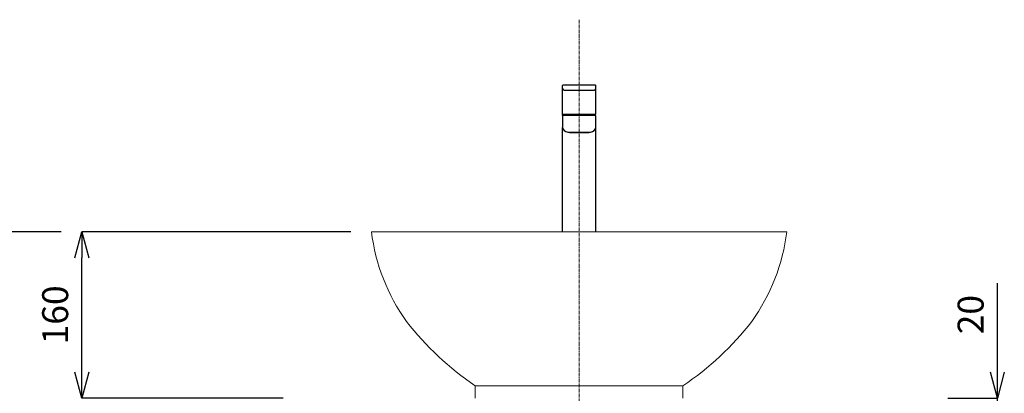
# Model space of a CAD drawing. Units: millimetres. Extents: x 25794 to 29994, y 0 to 2970.
# Drawn here: x 26556 to 27504, y 1339 to 1698 of the extents above; entities that cross this region are included whole.
import ezdxf

# ---------------------------------------------------------------- set-up
doc = ezdxf.new("R2010")
doc.units = ezdxf.units.MM
doc.header["$LTSCALE"] = 0.5
doc.linetypes.add('CENTER1', pattern=[10, 6.25, -1.25, 1.25, -1.25])
for name, color, linetype, lineweight in [('0-1', 5, 'Continuous', 15), ('中心線', 1, 'CENTER1', 15), ('寸法線', 3, 'Continuous', 15)]:
    doc.layers.add(name, color=color, linetype=linetype, lineweight=lineweight)
doc.layers.add('_0-2_', color=7, linetype='Continuous')
doc.styles.add('japanese', font='romans.shx', dxfattribs={"bigfont": 'bigfont.shx'})
doc.dimstyles.new('KIHON', dxfattribs={"dimscale": 10, "dimtxt": 2.5, "dimasz": 2.5, "dimexe": 0, "dimexo": 2, "dimgap": 1, "dimtad": 1, "dimdec": 0, "dimdsep": 46, "dimtxsty": 'japanese', "dimblk": 'OPEN30', "dimcen": 2.5, "dimadec": 0, "dimazin": 0, "dimtfac": 1, "dimtdec": 0, "dimtmove": 0, "dimatfit": 0, "dimfxl": 1, "dimarcsym": 0})

# ---------------------------------------------------------------- blocks, each defined once
blk = doc.blocks.new('_Open30')
at = {"color": 0, "linetype": 'ByBlock', "lineweight": -2}
for p, q in [((-1, 0.268), (0, 0)), ((0, 0), (-1, -0.268)), ((0, 0), (-1, 0))]:
    blk.add_line(p, q, dxfattribs=at)
blk = doc.blocks.new('*D24')
at = {"layer": 'Defpoints', "color": 0, "transparency": 16777216}
for p in [(27429.36, 1333.96), (27497.1, 1333.96), (27429.36, 1313.96)]:
    blk.add_point(p, dxfattribs=at)
at = {"layer": '寸法線', "color": 0, "lineweight": -2, "transparency": 16777216}
for p, q in [((27497.1, 1358.96), (27497.1, 1444.44)), ((27449.36, 1333.96), (27497.1, 1333.96)), ((27497.1, 1313.96), (27497.1, 1333.96)), ((27449.36, 1313.96), (27497.1, 1313.96)), ((27497.1, 1288.96), (27497.1, 1263.96))]:
    blk.add_line(p, q, dxfattribs=at)
at = {"layer": '寸法線', "color": 0, "lineweight": -2, "transparency": 16777216, "xscale": 25, "yscale": 25, "zscale": 25}
for p, rotation in [((27497.1, 1333.96), 270), ((27497.1, 1313.96), 90)]:
    blk.add_blockref('_Open30', p, dxfattribs=dict(at, rotation=rotation))
at = {"layer": '寸法線', "color": 0, "lineweight": 5, "transparency": 16777216, "insert": (27474.6, 1414.2), "char_height": 25, "attachment_point": 5, "rotation": 90, "style": 'japanese'}
blk.add_mtext('20', dxfattribs=at)
blk = doc.blocks.new('*D27')
at = {"layer": 'Defpoints', "color": 0, "transparency": 16777216}
for p in [(26615.5, 1493.96), (26894.36, 1493.96), (26829.36, 1333.96)]:
    blk.add_point(p, dxfattribs=at)
at = {"layer": '寸法線', "color": 0, "lineweight": -2, "transparency": 16777216}
for p, q in [((26874.36, 1493.96), (26615.5, 1493.96)), ((26615.5, 1358.96), (26615.5, 1468.96)), ((26809.36, 1333.96), (26615.5, 1333.96))]:
    blk.add_line(p, q, dxfattribs=at)
at = {"layer": '寸法線', "color": 0, "lineweight": -2, "transparency": 16777216, "xscale": 25, "yscale": 25, "zscale": 25}
for p, rotation in [((26615.5, 1493.96), 90), ((26615.5, 1333.96), 270)]:
    blk.add_blockref('_Open30', p, dxfattribs=dict(at, rotation=rotation))
at = {"layer": '寸法線', "color": 0, "lineweight": 5, "transparency": 16777216, "insert": (26593, 1413.96), "char_height": 25, "attachment_point": 5, "rotation": 90, "style": 'japanese'}
blk.add_mtext('160', dxfattribs=at)
blk = doc.blocks.new('*D28')
at = {"layer": 'Defpoints', "color": 0, "transparency": 16777216}
for p in [(26615.5, 1493.96), (26492.21, 633.96), (26615.5, 633.96)]:
    blk.add_point(p, dxfattribs=at)
at = {"layer": '寸法線', "color": 0, "lineweight": -2, "transparency": 16777216}
for p, q in [((26595.5, 1493.96), (26492.21, 1493.96)), ((26492.21, 1468.96), (26492.21, 658.96)), ((26595.5, 633.96), (26492.21, 633.96))]:
    blk.add_line(p, q, dxfattribs=at)
at = {"layer": '寸法線', "color": 0, "lineweight": -2, "transparency": 16777216, "xscale": 25, "yscale": 25, "zscale": 25}
for p, rotation in [((26492.21, 1493.96), 90), ((26492.21, 633.96), 270)]:
    blk.add_blockref('_Open30', p, dxfattribs=dict(at, rotation=rotation))
at = {"layer": '寸法線', "color": 0, "lineweight": 5, "transparency": 16777216, "insert": (26469.71, 1063.96), "char_height": 25, "attachment_point": 5, "rotation": 90, "style": 'japanese'}
blk.add_mtext('860', dxfattribs=at)

msp = doc.modelspace()

# ---------------------------------------------------------------- linework, layer by layer
at = {"layer": '0-1'}
for p, q in [((26894.36, 1493.96), (27294.36, 1493.96)), ((26994.36, 1333.96), (26994.36, 1345.8)), ((26994.36, 1345.8), (27194.36, 1345.8)), ((27194.36, 1333.96), (27194.36, 1345.8))]:
    msp.add_line(p, q, dxfattribs=at)
for centre, radius, start, end in [((27079.77, 1516.83), 186.81, 187.02958, 215.76972), ((27108.95, 1516.83), 186.81, 324.23028, 352.97042), ((27155.69, 1584.77), 288.34, 217.90625, 235.97609), ((27033.03, 1584.77), 288.34, 304.02391, 322.09375)]:
    msp.add_arc(centre, radius, start, end, dxfattribs=at)
at = {"layer": '_0-2_', "color": 5, "linetype": 'Continuous'}
for p, q in [((27078.36, 1607.32), (27078.36, 1634.52)), ((27109.86, 1635.02), (27078.86, 1635.02)), ((27110.36, 1607.32), (27110.36, 1634.52)), ((27080.36, 1630.02), (27108.36, 1630.02)), ((27078.36, 1607.33), (27078.37, 1607.02)), ((27078.36, 1605.81), (27078.36, 1594.81)), ((27110.36, 1605.81), (27078.36, 1605.81)), ((27078.37, 1607.02), (27110.35, 1607.02)), ((27078.46, 1605.81), (27078.46, 1606.81)), ((27078.46, 1606.81), (27110.26, 1606.81)), ((27079.61, 1607.02), (27079.61, 1606.81)), ((27109.11, 1607.02), (27109.11, 1606.81)), ((27110.26, 1605.81), (27110.26, 1606.81)), ((27110.35, 1607.02), (27110.36, 1607.33)), ((27110.36, 1493.96), (27110.36, 1605.81)), ((27078.36, 1493.96), (27078.36, 1594.2)), ((27083.36, 1589.81), (27105.36, 1589.81)), ((27084.99, 1589.66), (27085.07, 1589.54)), ((27084.99, 1589.66), (27084.99, 1589.66)), ((27085.28, 1589.66), (27085.29, 1589.64)), ((27085.29, 1589.65), (27085.31, 1589.65)), ((27085.29, 1589.64), (27085.32, 1589.59)), ((27085.34, 1589.65), (27085.35, 1589.65)), ((27085.36, 1589.54), (27085.39, 1589.51)), ((27085.36, 1589.54), (27085.42, 1589.54)), ((27085.39, 1589.51), (27085.43, 1589.48)), ((27085.5, 1589.32), (27085.5, 1589.32)), ((27085.55, 1589.39), (27085.59, 1589.37)), ((27085.71, 1589.05), (27085.61, 1589.15)), ((27103.01, 1589.05), (27085.71, 1589.05)), ((27085.77, 1589.32), (27085.83, 1589.32)), ((27085.77, 1589.32), (27085.77, 1589.32)), ((27085.85, 1589.49), (27085.85, 1589.54)), ((27085.85, 1589.44), (27085.85, 1589.44)), ((27085.86, 1589.44), (27086.35, 1589.44)), ((27086.17, 1589.68), (27086.19, 1589.64)), ((27086.19, 1589.66), (27086.2, 1589.66)), ((27086.19, 1589.64), (27086.21, 1589.6)), ((27086.25, 1589.54), (27086.28, 1589.51)), ((27086.26, 1589.54), (27086.38, 1589.54)), ((27086.28, 1589.51), (27086.31, 1589.48)), ((27086.42, 1589.39), (27086.47, 1589.37)), ((27086.55, 1589.34), (27086.6, 1589.33)), ((27086.6, 1589.33), (27086.63, 1589.32)), ((27086.63, 1589.32), (27086.74, 1589.32)), ((27086.63, 1589.32), (27086.63, 1589.32)), ((27086.8, 1589.44), (27086.81, 1589.44)), ((27086.81, 1589.49), (27086.81, 1589.54)), ((27086.82, 1589.44), (27089.64, 1589.44)), ((27089.54, 1589.63), (27089.55, 1589.59)), ((27089.57, 1589.66), (27089.78, 1589.66)), ((27089.58, 1589.54), (27089.59, 1589.52)), ((27089.59, 1589.52), (27089.61, 1589.49)), ((27089.61, 1589.49), (27089.63, 1589.45)), ((27089.62, 1589.54), (27089.82, 1589.54)), ((27089.63, 1589.45), (27089.64, 1589.45)), ((27089.64, 1589.45), (27089.66, 1589.42)), ((27089.66, 1589.42), (27089.69, 1589.39)), ((27089.69, 1589.39), (27089.72, 1589.37)), ((27089.72, 1589.37), (27089.75, 1589.35)), ((27089.75, 1589.35), (27089.78, 1589.34)), ((27089.78, 1589.34), (27089.81, 1589.33)), ((27089.81, 1589.33), (27089.82, 1589.33)), ((27089.84, 1589.32), (27090.02, 1589.32)), ((27090.15, 1589.44), (27090.18, 1589.44)), ((27090.18, 1589.49), (27090.18, 1589.54)), ((27090.18, 1589.44), (27091.77, 1589.44)), ((27091.76, 1589.54), (27091.76, 1589.49)), ((27091.77, 1589.44), (27091.79, 1589.44)), ((27091.78, 1589.54), (27091.79, 1589.52)), ((27091.79, 1589.52), (27091.8, 1589.49)), ((27091.8, 1589.49), (27091.81, 1589.46)), ((27091.81, 1589.46), (27091.82, 1589.44)), ((27091.82, 1589.66), (27092.05, 1589.66)), ((27091.82, 1589.44), (27091.84, 1589.42)), ((27091.84, 1589.54), (27092.07, 1589.54)), ((27091.86, 1589.38), (27091.88, 1589.36)), ((27091.91, 1589.34), (27091.93, 1589.33)), ((27091.96, 1589.32), (27092.17, 1589.32)), ((27092.32, 1589.44), (27092.35, 1589.44)), ((27092.35, 1589.49), (27092.36, 1589.54)), ((27092.35, 1589.44), (27094.06, 1589.44)), ((27094.05, 1589.54), (27094.05, 1589.49)), ((27094.06, 1589.44), (27094.09, 1589.44)), ((27094.13, 1589.81), (27094.15, 1589.45)), ((27094.24, 1589.66), (27094.36, 1589.66)), ((27094.48, 1589.54), (27094.24, 1589.54)), ((27094.25, 1589.32), (27094.47, 1589.32)), ((27094.36, 1589.66), (27094.48, 1589.66)), ((27094.57, 1589.45), (27094.59, 1589.81)), ((27094.63, 1589.44), (27094.66, 1589.44)), ((27094.66, 1589.44), (27096.37, 1589.44)), ((27094.67, 1589.49), (27094.67, 1589.54)), ((27096.36, 1589.54), (27096.37, 1589.49)), ((27096.37, 1589.44), (27096.39, 1589.44)), ((27096.55, 1589.32), (27096.76, 1589.32)), ((27096.65, 1589.54), (27096.87, 1589.54)), ((27096.67, 1589.66), (27096.9, 1589.66)), ((27096.84, 1589.37), (27096.86, 1589.38)), ((27096.91, 1589.47), (27096.92, 1589.49)), ((27096.92, 1589.49), (27096.93, 1589.52)), ((27096.93, 1589.52), (27096.94, 1589.54)), ((27096.93, 1589.44), (27096.95, 1589.44)), ((27096.94, 1589.55), (27096.95, 1589.59)), ((27096.94, 1589.54), (27096.94, 1589.55)), ((27096.95, 1589.44), (27098.54, 1589.44)), ((27096.96, 1589.49), (27096.96, 1589.54)), ((27098.54, 1589.54), (27098.54, 1589.49)), ((27098.54, 1589.44), (27098.57, 1589.44)), ((27098.7, 1589.32), (27098.88, 1589.32)), ((27098.9, 1589.54), (27099.1, 1589.54)), ((27098.9, 1589.33), (27098.91, 1589.33)), ((27098.91, 1589.33), (27098.94, 1589.34)), ((27098.94, 1589.66), (27099.15, 1589.66)), ((27098.94, 1589.34), (27098.97, 1589.35)), ((27098.97, 1589.35), (27099, 1589.37)), ((27099, 1589.37), (27099.03, 1589.4)), ((27099.03, 1589.4), (27099.06, 1589.42)), ((27099.06, 1589.42), (27099.09, 1589.46)), ((27099.08, 1589.44), (27101.9, 1589.44)), ((27099.09, 1589.46), (27099.11, 1589.49)), ((27099.11, 1589.49), (27099.13, 1589.53)), ((27099.13, 1589.53), (27099.14, 1589.53)), ((27099.14, 1589.54), (27099.15, 1589.55)), ((27099.15, 1589.55), (27099.17, 1589.59)), ((27099.17, 1589.59), (27099.18, 1589.63)), ((27101.91, 1589.54), (27101.91, 1589.49)), ((27101.91, 1589.44), (27101.92, 1589.44)), ((27101.98, 1589.32), (27102.09, 1589.32)), ((27102.09, 1589.32), (27102.09, 1589.32)), ((27102.26, 1589.37), (27102.3, 1589.4)), ((27102.34, 1589.54), (27102.46, 1589.54)), ((27102.37, 1589.44), (27102.86, 1589.44)), ((27102.38, 1589.45), (27102.41, 1589.48)), ((27102.41, 1589.48), (27102.45, 1589.52)), ((27102.45, 1589.52), (27102.46, 1589.54)), ((27102.47, 1589.54), (27102.48, 1589.56)), ((27102.48, 1589.56), (27102.51, 1589.6)), ((27102.55, 1589.68), (27102.56, 1589.69)), ((27102.87, 1589.54), (27102.87, 1589.49)), ((27102.87, 1589.44), (27102.87, 1589.44)), ((27102.89, 1589.32), (27102.95, 1589.32)), ((27102.95, 1589.32), (27102.95, 1589.32)), ((27103.01, 1589.05), (27103.11, 1589.15)), ((27103.04, 1589.34), (27103.09, 1589.36)), ((27103.22, 1589.32), (27103.22, 1589.32)), ((27103.3, 1589.54), (27103.36, 1589.54)), ((27103.3, 1589.48), (27103.33, 1589.51)), ((27103.33, 1589.51), (27103.36, 1589.54)), ((27103.4, 1589.6), (27103.43, 1589.65)), ((27103.43, 1589.65), (27103.44, 1589.66)), ((27103.73, 1589.66), (27103.65, 1589.54)), ((27103.73, 1589.66), (27103.73, 1589.81)), ((27103.73, 1589.66), (27103.73, 1589.66))]:
    msp.add_line(p, q, dxfattribs=at)
for points in [[(27085.32, 1589.59), (27085.35, 1589.55), (27085.36, 1589.54)], [(27085.43, 1589.48), (27085.46, 1589.45), (27085.51, 1589.42), (27085.55, 1589.39)], [(27085.59, 1589.37), (27085.64, 1589.35), (27085.69, 1589.34)], [(27085.69, 1589.34), (27085.73, 1589.33), (27085.77, 1589.32)], [(27086.21, 1589.6), (27086.24, 1589.55), (27086.25, 1589.54)], [(27086.31, 1589.48), (27086.35, 1589.45), (27086.39, 1589.42), (27086.42, 1589.39)], [(27086.47, 1589.37), (27086.51, 1589.35), (27086.55, 1589.34)], [(27089.55, 1589.59), (27089.57, 1589.55), (27089.58, 1589.54)], [(27091.72, 1589.81), (27091.73, 1589.77), (27091.74, 1589.72), (27091.75, 1589.68), (27091.76, 1589.63), (27091.77, 1589.59)], [(27091.77, 1589.59), (27091.78, 1589.55), (27091.78, 1589.54)], [(27091.84, 1589.42), (27091.85, 1589.4), (27091.86, 1589.38)], [(27091.88, 1589.36), (27091.9, 1589.35), (27091.91, 1589.34)], [(27096.79, 1589.33), (27096.81, 1589.34), (27096.83, 1589.35), (27096.84, 1589.37)], [(27096.86, 1589.38), (27096.87, 1589.4), (27096.89, 1589.42)], [(27096.89, 1589.42), (27096.9, 1589.44), (27096.91, 1589.47)], [(27096.95, 1589.59), (27096.97, 1589.64), (27096.97, 1589.68), (27096.98, 1589.73), (27096.99, 1589.78), (27096.99, 1589.81)], [(27099.18, 1589.63), (27099.2, 1589.68), (27099.21, 1589.73), (27099.22, 1589.77)], [(27102.09, 1589.32), (27102.13, 1589.33), (27102.17, 1589.34)], [(27102.17, 1589.34), (27102.22, 1589.36), (27102.26, 1589.37)], [(27102.3, 1589.4), (27102.34, 1589.42), (27102.38, 1589.45)], [(27102.51, 1589.6), (27102.54, 1589.65), (27102.54, 1589.65)], [(27102.95, 1589.32), (27102.99, 1589.33), (27103.04, 1589.34)], [(27103.09, 1589.36), (27103.13, 1589.37), (27103.18, 1589.39)], [(27103.18, 1589.39), (27103.22, 1589.42), (27103.26, 1589.45), (27103.3, 1589.48)], [(27103.36, 1589.54), (27103.37, 1589.55), (27103.4, 1589.6)]]:
    msp.add_lwpolyline(points, dxfattribs=at)
for centre, radius, start, end in [((27078.86, 1634.52), 0.5, 90, 180), ((27080.36, 1632.02), 2, 180, 270), ((27108.36, 1632.02), 2, 270, 0), ((27109.86, 1634.52), 0.5, 0, 90), ((27083.36, 1594.81), 5, 180, 270), ((27105.36, 1594.81), 5, 270, 0), ((27085.56, 1589.97), 0.65, 221.2475, 264.10994), ((27085.56, 1589.97), 0.648, 221.24107, 225.95888), ((27085.29, 1602.95), 13.3, 270.08084, 270.21648), ((27085.56, 1589.97), 0.653, 249.49031, 259.27259), ((27085.56, 1589.97), 0.648, 259.26839, 264.09987), ((27085.99, 1589.49), 0.516, 185.74644, 189.69584), ((27085.96, 1589.49), 0.486, 189.7081, 197.62178), ((27085.96, 1589.5), 0.5, 201.02788, 225), ((27086.24, 1600.3), 10.64, 269.80819, 270.02339), ((27086.25, 1577.39), 12.26, 89.72139, 90.03958), ((27089.85, 1589.43), 0.105, 235.84961, 239.29821), ((27092.04, 1589.64), 0.319, 219.65153, 222.52347), ((27092.01, 1589.49), 0.178, 200.13273, 203.98831), ((27092.26, 1589.87), 0.633, 230.48356, 233.69093), ((27092.25, 1589.86), 0.623, 233.68049, 234.15626), ((27091.97, 1589.43), 0.105, 237.14902, 244.21429), ((27091.97, 1589.43), 0.102, 244.22755, 247.56372), ((27091.97, 1589.42), 0.0997, 247.56688, 251.41835), ((27091.97, 1589.42), 0.0968, 251.39953, 258.74099), ((27096.75, 1589.43), 0.104, 292.49401, 302.86774), ((27096.47, 1589.86), 0.615, 305.8801, 309.64586), ((27096.71, 1589.49), 0.178, 336.02208, 339.85907), ((27096.68, 1589.65), 0.324, 316.62492, 320.22651), ((27098.88, 1589.42), 0.0988, 293.694, 300.73562), ((27102.47, 1577.39), 12.27, 89.96049, 90.27856), ((27102.48, 1601.55), 11.9, 269.98877, 270.24488), ((27102.76, 1589.5), 0.5, 315, 338.97212), ((27103.16, 1589.97), 0.65, 275.89006, 318.7525), ((27103.16, 1589.97), 0.648, 275.90013, 280.73161), ((27102.77, 1589.49), 0.482, 342.35052, 350.31948), ((27102.73, 1589.49), 0.517, 350.29581, 354.24573), ((27103.15, 1589.97), 0.653, 280.72741, 290.50969), ((27103.43, 1602.95), 13.3, 269.73951, 270.00868), ((27103.16, 1589.97), 0.648, 314.04112, 318.75872)]:
    msp.add_arc(centre, radius, start, end, dxfattribs=at)
for points, knots in [([(27084.99, 1589.66), (27084.99, 1589.66), (27084.99, 1589.66), (27085, 1589.66), (27084.99, 1589.67), (27085, 1589.68), (27085, 1589.7), (27085, 1589.72), (27085, 1589.74), (27085, 1589.77), (27085, 1589.8), (27085, 1589.81)], [0, 0, 0, 0, 0.009248, 0.035169, 0.074927, 0.125642, 0.248596, 0.387879, 0.53558, 0.688038, 1, 1, 1, 1]), ([(27085.26, 1589.81), (27085.26, 1589.8), (27085.26, 1589.77), (27085.27, 1589.73), (27085.27, 1589.69), (27085.28, 1589.67), (27085.28, 1589.66), (27085.28, 1589.66)], [0, 0, 0, 0, 0.280376, 0.553784, 0.807439, 0.917279, 1, 1, 1, 1]), ([(27085.28, 1589.66), (27085.28, 1589.66), (27085.28, 1589.65), (27085.29, 1589.65), (27085.29, 1589.65)], [0, 0, 0, 0, 0.312235, 1, 1, 1, 1]), ([(27085.35, 1589.65), (27085.35, 1589.65), (27085.36, 1589.66), (27085.36, 1589.67), (27085.37, 1589.69), (27085.37, 1589.72), (27085.37, 1589.76), (27085.38, 1589.8), (27085.38, 1589.81)], [0, 0, 0, 0, 0.053801, 0.149052, 0.271454, 0.407879, 0.698991, 1, 1, 1, 1]), ([(27085.42, 1589.39), (27085.42, 1589.39), (27085.45, 1589.37), (27085.47, 1589.35), (27085.49, 1589.34)], [0, 0, 0, 0, 0.259578, 1, 1, 1, 1]), ([(27085.5, 1589.32), (27085.5, 1589.32), (27085.5, 1589.33), (27085.5, 1589.33), (27085.49, 1589.33), (27085.49, 1589.34), (27085.49, 1589.34)], [0, 0, 0, 0, 0.063697, 0.257149, 0.573147, 1, 1, 1, 1]), ([(27085.73, 1589.45), (27085.75, 1589.43), (27085.78, 1589.39), (27085.82, 1589.35), (27085.84, 1589.34)], [0, 0, 0, 0, 0.536192, 1, 1, 1, 1]), ([(27085.83, 1589.32), (27085.83, 1589.32), (27085.83, 1589.33), (27085.84, 1589.34), (27085.84, 1589.34)], [0, 0, 0, 0, 0.18376, 1, 1, 1, 1]), ([(27085.85, 1589.44), (27085.84, 1589.43), (27085.84, 1589.4), (27085.84, 1589.36), (27085.84, 1589.34)], [0, 0, 0, 0, 0.282172, 1, 1, 1, 1]), ([(27086.14, 1589.81), (27086.14, 1589.79), (27086.15, 1589.75), (27086.16, 1589.7), (27086.17, 1589.68)], [0, 0, 0, 0, 0.520829, 1, 1, 1, 1]), ([(27086.17, 1589.68), (27086.17, 1589.68), (27086.17, 1589.67), (27086.18, 1589.66), (27086.19, 1589.66)], [0, 0, 0, 0, 0.310328, 1, 1, 1, 1]), ([(27086.31, 1589.66), (27086.31, 1589.66), (27086.32, 1589.66), (27086.33, 1589.68), (27086.34, 1589.7), (27086.35, 1589.74), (27086.36, 1589.78), (27086.36, 1589.81)], [0, 0, 0, 0, 0.079743, 0.181986, 0.304376, 0.436293, 1, 1, 1, 1]), ([(27086.68, 1589.45), (27086.69, 1589.43), (27086.72, 1589.39), (27086.74, 1589.35), (27086.76, 1589.34)], [0, 0, 0, 0, 0.559257, 1, 1, 1, 1]), ([(27086.74, 1589.32), (27086.74, 1589.32), (27086.75, 1589.33), (27086.76, 1589.34), (27086.76, 1589.34)], [0, 0, 0, 0, 0.472943, 1, 1, 1, 1]), ([(27086.8, 1589.44), (27086.8, 1589.43), (27086.78, 1589.4), (27086.77, 1589.36), (27086.76, 1589.34)], [0, 0, 0, 0, 0.277414, 1, 1, 1, 1]), ([(27089.5, 1589.77), (27089.5, 1589.76), (27089.51, 1589.73), (27089.52, 1589.7), (27089.54, 1589.67), (27089.56, 1589.66), (27089.57, 1589.66)], [0, 0, 0, 0, 0.262253, 0.52028, 0.769494, 1, 1, 1, 1]), ([(27089.78, 1589.66), (27089.79, 1589.66), (27089.82, 1589.68), (27089.84, 1589.72), (27089.86, 1589.77), (27089.86, 1589.8), (27089.87, 1589.81)], [0, 0, 0, 0, 0.230546, 0.481598, 0.739664, 1, 1, 1, 1]), ([(27090.02, 1589.32), (27090.02, 1589.32), (27090.04, 1589.33), (27090.05, 1589.33), (27090.06, 1589.34)], [0, 0, 0, 0, 0.25871, 1, 1, 1, 1]), ([(27090.05, 1589.45), (27090.05, 1589.43), (27090.06, 1589.39), (27090.06, 1589.36), (27090.06, 1589.34)], [0, 0, 0, 0, 0.589635, 1, 1, 1, 1]), ([(27090.15, 1589.44), (27090.14, 1589.42), (27090.11, 1589.39), (27090.08, 1589.35), (27090.06, 1589.34)], [0, 0, 0, 0, 0.513315, 1, 1, 1, 1]), ([(27091.73, 1589.81), (27091.73, 1589.8), (27091.73, 1589.77), (27091.75, 1589.73), (27091.76, 1589.7), (27091.78, 1589.68), (27091.8, 1589.66), (27091.81, 1589.66), (27091.82, 1589.66)], [0, 0, 0, 0, 0.252483, 0.50424, 0.629534, 0.754604, 0.877665, 1, 1, 1, 1]), ([(27092.05, 1589.66), (27092.07, 1589.66), (27092.1, 1589.67), (27092.12, 1589.72), (27092.14, 1589.77), (27092.14, 1589.8), (27092.15, 1589.81)], [0, 0, 0, 0, 0.243431, 0.494052, 0.746719, 1, 1, 1, 1]), ([(27092.23, 1589.45), (27092.23, 1589.44), (27092.24, 1589.41), (27092.23, 1589.38), (27092.22, 1589.35), (27092.22, 1589.34)], [0, 0, 0, 0, 0.300054, 0.68997, 1, 1, 1, 1]), ([(27092.32, 1589.44), (27092.31, 1589.42), (27092.28, 1589.39), (27092.24, 1589.35), (27092.22, 1589.34)], [0, 0, 0, 0, 0.506058, 1, 1, 1, 1]), ([(27094.2, 1589.34), (27094.18, 1589.35), (27094.14, 1589.39), (27094.1, 1589.42), (27094.09, 1589.44)], [0, 0, 0, 0, 0.498458, 1, 1, 1, 1]), ([(27094.14, 1589.81), (27094.14, 1589.8), (27094.15, 1589.77), (27094.16, 1589.73), (27094.18, 1589.7), (27094.2, 1589.68), (27094.22, 1589.66), (27094.23, 1589.66), (27094.24, 1589.66)], [0, 0, 0, 0, 0.2498, 0.499553, 0.624448, 0.749922, 0.874657, 1, 1, 1, 1]), ([(27094.2, 1589.34), (27094.19, 1589.35), (27094.16, 1589.39), (27094.15, 1589.43), (27094.15, 1589.45)], [0, 0, 0, 0, 0.464616, 1, 1, 1, 1]), ([(27094.48, 1589.66), (27094.49, 1589.66), (27094.53, 1589.67), (27094.55, 1589.72), (27094.57, 1589.77), (27094.58, 1589.8), (27094.58, 1589.81)], [0, 0, 0, 0, 0.247309, 0.497851, 0.748874, 1, 1, 1, 1]), ([(27094.57, 1589.45), (27094.57, 1589.43), (27094.56, 1589.39), (27094.53, 1589.35), (27094.52, 1589.34)], [0, 0, 0, 0, 0.535124, 1, 1, 1, 1]), ([(27094.63, 1589.44), (27094.62, 1589.42), (27094.58, 1589.39), (27094.54, 1589.35), (27094.52, 1589.34)], [0, 0, 0, 0, 0.501575, 1, 1, 1, 1]), ([(27096.5, 1589.34), (27096.48, 1589.35), (27096.44, 1589.39), (27096.41, 1589.42), (27096.39, 1589.44)], [0, 0, 0, 0, 0.493968, 1, 1, 1, 1]), ([(27096.5, 1589.34), (27096.5, 1589.35), (27096.48, 1589.38), (27096.48, 1589.42), (27096.49, 1589.45)], [0, 0, 0, 0, 0.19921, 1, 1, 1, 1]), ([(27096.67, 1589.66), (27096.66, 1589.66), (27096.64, 1589.66), (27096.61, 1589.69), (27096.59, 1589.74), (27096.58, 1589.79), (27096.57, 1589.81)], [0, 0, 0, 0, 0.122956, 0.247095, 0.621499, 1, 1, 1, 1]), ([(27096.9, 1589.66), (27096.91, 1589.66), (27096.95, 1589.67), (27096.97, 1589.72), (27096.99, 1589.77), (27096.99, 1589.8), (27096.99, 1589.81)], [0, 0, 0, 0, 0.24242, 0.493025, 0.746115, 1, 1, 1, 1]), ([(27098.66, 1589.34), (27098.64, 1589.35), (27098.61, 1589.39), (27098.58, 1589.42), (27098.57, 1589.44)], [0, 0, 0, 0, 0.486672, 1, 1, 1, 1]), ([(27098.66, 1589.34), (27098.66, 1589.36), (27098.66, 1589.39), (27098.67, 1589.43), (27098.67, 1589.45)], [0, 0, 0, 0, 0.409835, 1, 1, 1, 1]), ([(27098.66, 1589.34), (27098.67, 1589.33), (27098.68, 1589.33), (27098.7, 1589.32), (27098.7, 1589.32)], [0, 0, 0, 0, 0.741297, 1, 1, 1, 1]), ([(27098.94, 1589.66), (27098.93, 1589.66), (27098.92, 1589.66), (27098.89, 1589.68), (27098.87, 1589.72), (27098.86, 1589.77), (27098.85, 1589.8), (27098.85, 1589.81)], [0, 0, 0, 0, 0.114673, 0.234521, 0.484536, 0.741186, 1, 1, 1, 1]), ([(27099.14, 1589.66), (27099.16, 1589.66), (27099.19, 1589.67), (27099.21, 1589.72), (27099.22, 1589.75), (27099.22, 1589.77)], [0, 0, 0, 0, 0.231258, 0.607306, 1, 1, 1, 1]), ([(27101.96, 1589.34), (27101.96, 1589.35), (27101.94, 1589.38), (27101.93, 1589.41), (27101.92, 1589.44)], [0, 0, 0, 0, 0.224346, 1, 1, 1, 1]), ([(27101.96, 1589.34), (27101.97, 1589.35), (27102, 1589.39), (27102.03, 1589.43), (27102.04, 1589.45)], [0, 0, 0, 0, 0.440613, 1, 1, 1, 1]), ([(27101.96, 1589.34), (27101.96, 1589.34), (27101.97, 1589.33), (27101.98, 1589.32), (27101.98, 1589.32)], [0, 0, 0, 0, 0.527028, 1, 1, 1, 1]), ([(27102.36, 1589.81), (27102.36, 1589.78), (27102.37, 1589.74), (27102.38, 1589.7), (27102.39, 1589.67), (27102.4, 1589.66), (27102.41, 1589.66)], [0, 0, 0, 0, 0.565843, 0.698472, 0.82176, 1, 1, 1, 1]), ([(27102.53, 1589.66), (27102.53, 1589.66), (27102.54, 1589.66), (27102.55, 1589.67), (27102.55, 1589.68)], [0, 0, 0, 0, 0.201432, 1, 1, 1, 1]), ([(27102.56, 1589.69), (27102.56, 1589.71), (27102.57, 1589.75), (27102.58, 1589.79), (27102.58, 1589.81)], [0, 0, 0, 0, 0.482953, 1, 1, 1, 1]), ([(27102.88, 1589.34), (27102.88, 1589.35), (27102.88, 1589.38), (27102.88, 1589.41), (27102.87, 1589.44)], [0, 0, 0, 0, 0.219645, 1, 1, 1, 1]), ([(27102.88, 1589.34), (27102.9, 1589.35), (27102.94, 1589.39), (27102.97, 1589.43), (27102.99, 1589.45)], [0, 0, 0, 0, 0.463722, 1, 1, 1, 1]), ([(27102.88, 1589.34), (27102.88, 1589.34), (27102.88, 1589.33), (27102.89, 1589.32), (27102.89, 1589.32)], [0, 0, 0, 0, 0.363598, 1, 1, 1, 1]), ([(27103.23, 1589.34), (27103.23, 1589.34), (27103.23, 1589.33), (27103.22, 1589.33), (27103.22, 1589.33), (27103.22, 1589.32), (27103.22, 1589.32)], [0, 0, 0, 0, 0.426929, 0.742812, 0.936173, 1, 1, 1, 1]), ([(27103.23, 1589.34), (27103.23, 1589.34), (27103.26, 1589.36), (27103.28, 1589.38), (27103.3, 1589.39)], [0, 0, 0, 0, 0.2406, 1, 1, 1, 1]), ([(27103.34, 1589.81), (27103.34, 1589.8), (27103.35, 1589.76), (27103.35, 1589.72), (27103.36, 1589.68), (27103.36, 1589.66), (27103.37, 1589.65), (27103.37, 1589.65)], [0, 0, 0, 0, 0.301368, 0.592895, 0.851979, 0.94612, 1, 1, 1, 1]), ([(27103.43, 1589.65), (27103.43, 1589.65), (27103.44, 1589.65), (27103.44, 1589.65), (27103.44, 1589.66)], [0, 0, 0, 0, 0.18708, 1, 1, 1, 1]), ([(27103.44, 1589.66), (27103.44, 1589.66), (27103.44, 1589.67), (27103.45, 1589.67), (27103.45, 1589.68)], [0, 0, 0, 0, 0.201944, 1, 1, 1, 1]), ([(27103.45, 1589.68), (27103.45, 1589.7), (27103.45, 1589.75), (27103.46, 1589.79), (27103.46, 1589.81)], [0, 0, 0, 0, 0.479048, 1, 1, 1, 1]), ([(27103.72, 1589.81), (27103.72, 1589.8), (27103.72, 1589.77), (27103.72, 1589.72), (27103.72, 1589.69), (27103.73, 1589.67), (27103.72, 1589.66), (27103.73, 1589.66)], [0, 0, 0, 0, 0.311215, 0.610875, 0.873549, 0.963816, 1, 1, 1, 1])]:
    msp.add_open_spline(points, degree=3, knots=knots, dxfattribs=at)
for points in [[(27085.11, 1589.5), (27085.18, 1589.44), (27085.25, 1589.39), (27085.34, 1589.36)], [(27085.34, 1589.36), (27085.25, 1589.39), (27085.18, 1589.44), (27085.11, 1589.5)], [(27085.37, 1589.45), (27085.39, 1589.43), (27085.4, 1589.41), (27085.42, 1589.39)], [(27086.54, 1589.41), (27086.54, 1589.42), (27086.53, 1589.43), (27086.53, 1589.44)], [(27089.79, 1589.34), (27089.8, 1589.33), (27089.81, 1589.33), (27089.82, 1589.33)], [(27089.82, 1589.33), (27089.83, 1589.32), (27089.83, 1589.32), (27089.84, 1589.32)], [(27091.85, 1589.38), (27091.84, 1589.4), (27091.82, 1589.41), (27091.8, 1589.43)], [(27091.84, 1589.43), (27091.84, 1589.43), (27091.84, 1589.44), (27091.83, 1589.45)], [(27091.87, 1589.38), (27091.86, 1589.39), (27091.85, 1589.4), (27091.85, 1589.42)], [(27091.91, 1589.34), (27091.9, 1589.35), (27091.88, 1589.36), (27091.87, 1589.38)], [(27091.95, 1589.33), (27091.95, 1589.32), (27091.96, 1589.32), (27091.96, 1589.32)], [(27092.17, 1589.32), (27092.19, 1589.32), (27092.2, 1589.33), (27092.22, 1589.34)], [(27094.2, 1589.34), (27094.22, 1589.33), (27094.24, 1589.32), (27094.25, 1589.32)], [(27094.47, 1589.32), (27094.48, 1589.32), (27094.5, 1589.33), (27094.52, 1589.34)], [(27096.5, 1589.34), (27096.52, 1589.33), (27096.53, 1589.32), (27096.55, 1589.32)], [(27096.76, 1589.32), (27096.77, 1589.32), (27096.78, 1589.33), (27096.79, 1589.33)], [(27096.85, 1589.38), (27096.84, 1589.36), (27096.82, 1589.35), (27096.81, 1589.34)], [(27096.87, 1589.42), (27096.87, 1589.4), (27096.86, 1589.39), (27096.85, 1589.38)], [(27096.91, 1589.43), (27096.9, 1589.41), (27096.88, 1589.4), (27096.87, 1589.38)], [(27096.89, 1589.45), (27096.88, 1589.44), (27096.88, 1589.43), (27096.88, 1589.43)], [(27098.88, 1589.32), (27098.89, 1589.32), (27098.89, 1589.32), (27098.9, 1589.33)], [(27098.9, 1589.33), (27098.9, 1589.33), (27098.91, 1589.33), (27098.91, 1589.33)], [(27103.3, 1589.39), (27103.32, 1589.41), (27103.33, 1589.43), (27103.35, 1589.45)], [(27103.61, 1589.5), (27103.54, 1589.44), (27103.47, 1589.39), (27103.38, 1589.36)], [(27103.38, 1589.36), (27103.47, 1589.39), (27103.54, 1589.44), (27103.61, 1589.5)]]:
    msp.add_open_spline(points, degree=3, dxfattribs=at)
at = {"layer": '中心線', "linetype": 'CENTER1', "lineweight": 5}
msp.add_line((27094.36, 1697.81), (27094.36, 535.17), dxfattribs=at)

# ---------------------------------------------------------------- dimensions: what is measured, and where the dimension line sits
at = {"layer": '寸法線', "lineweight": 5}
for base, p1, p2, picture, middle in [((26492.21, 633.96), (26615.5, 1493.96), (26615.5, 633.96), '*D28', (26469.71, 1063.96)), ((26615.5, 1493.96), (26829.36, 1333.96), (26894.36, 1493.96), '*D27', (26593, 1413.96)), ((27497.1, 1333.96), (27429.36, 1313.96), (27429.36, 1333.96), '*D24', (27474.6, 1414.2))]:
    dim = msp.add_linear_dim(base=base, p1=p1, p2=p2, angle=90, dimstyle='KIHON', dxfattribs=at)
    dim.commit()
    dim.dimension.update_dxf_attribs({"geometry": picture, "text_midpoint": middle})

doc.saveas('drawing.dxf')
